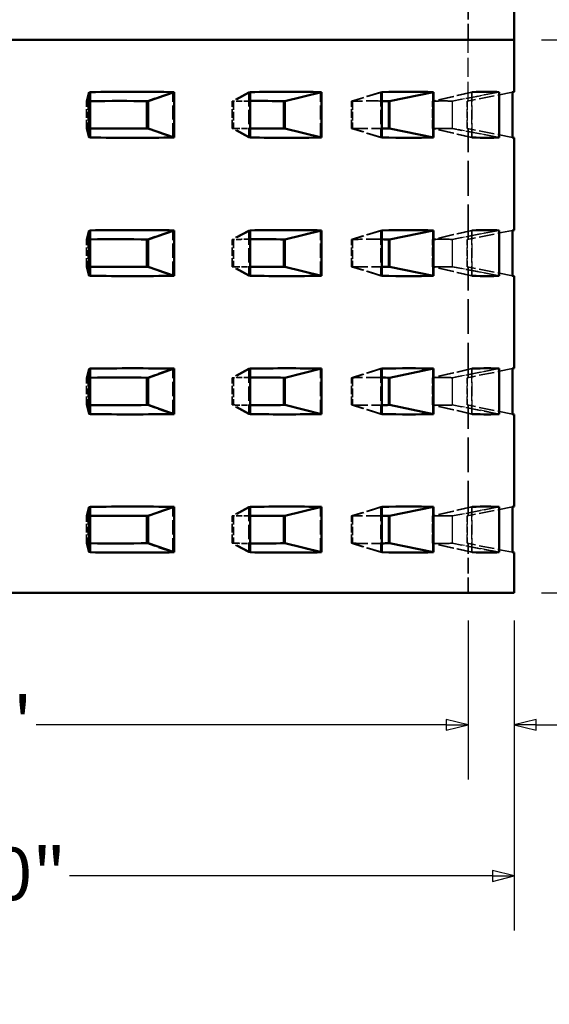
# Model space of a CAD drawing. Units: inches. Extents: x 9 to 2583, y -157 to 408.
# Drawn here: x 160 to 206, y 56 to 141 of the extents above; entities that cross this region are included whole.
import ezdxf

# ---------------------------------------------------------------- set-up
doc = ezdxf.new("R2010")
doc.units = ezdxf.units.IN
doc.header["$LTSCALE"] = 2052
doc.header["$MEASUREMENT"] = 0
doc.linetypes.add('DASHED', pattern=[0.2067, 0.1654, -0.0413])
for name, color, linetype, lineweight in [('Dimensions(ACME )', 7, 'Continuous', 25), ('Hidden Edges(ACME )', 7, 'DASHED', 35), ('Visible Edges(ACME )', 7, 'Continuous', 50)]:
    doc.layers.add(name, color=color, linetype=linetype, lineweight=lineweight)
doc.styles.add('DEFAULT-ACME', font='arial.ttf')
doc.dimstyles.new('DEFAULT-ACME -01', dxfattribs={"dimscale": 38, "dimtxt": 0.12, "dimasz": 0.05, "dimexe": 0.125, "dimexo": 0.0625, "dimgap": 0.031496, "dimtad": 0, "dimtih": 1, "dimtoh": 1, "dimrnd": 1e-08, "dimzin": 1, "dimdsep": 46, "dimlunit": 4, "dimtxsty": 'DEFAULT-ACME', "dimblk": 'Filled-1', "dimcen": 0.09, "dimdle": 0.393701, "dimclrd": 256, "dimclre": 256, "dimclrt": 7, "dimadec": 0, "dimazin": 0, "dimtfac": 1, "dimtofl": 0, "dimtmove": 0, "dimatfit": 3, "dimfxl": 1, "dimfrac": 2, "dimtolj": 1, "dimtzin": 0, "dimlwd": 25, "dimlwe": 25, "dimarcsym": 0})

# ---------------------------------------------------------------- blocks, each defined once
blk = doc.blocks.new('Filled-1')
at = {"color": 0}
for p, q in [((0, 0), (-1, 0.25)), ((-1, 0.25), (-1, -0.25)), ((-1, 0), (0, 0)), ((-1, -0.25), (0, 0))]:
    blk.add_line(p, q, dxfattribs=at)
at = {"color": 0, "flags": 128}
blk.add_lwpolyline([(-1, -0.25), (0, 0), (-1, 0.25), (-1, -0.25)], dxfattribs=at)
at = {"color": 0}
blk.add_solid([(-1, -0.25), (0, 0), (-1, 0.25), (-1, -0.25)], dxfattribs=at)
blk = doc.blocks.new('*D8')
at = {"layer": 'Defpoints', "color": 0, "linetype": 'Continuous', "transparency": 16777216}
for p in [(202.998, 219.69), (202.998, 91.69), (288.198, 91.69)]:
    blk.add_point(p, dxfattribs=at)
at = {"layer": 'Dimensions(ACME )', "color": 156, "linetype": 'Continuous', "lineweight": 25, "true_color": 0x004080, "transparency": 16777216}
for p, q in [((205.373, 219.69), (292.948, 219.69)), ((288.198, 217.79), (288.198, 163.308)), ((288.198, 93.59), (288.198, 156.258)), ((205.373, 91.69), (292.948, 91.69))]:
    blk.add_line(p, q, dxfattribs=at)
at = {"layer": 'Dimensions(ACME )', "color": 156, "linetype": 'Continuous', "lineweight": 25, "true_color": 0x004080, "transparency": 16777216, "xscale": 1.900000028312206, "yscale": 1.900000028312206, "zscale": 1.900000028312206}
for p, rotation in [((288.198, 219.69), 90), ((288.198, 91.69), 270)]:
    blk.add_blockref('Filled-1', p, dxfattribs=dict(at, rotation=rotation))
at = {"layer": 'Dimensions(ACME )', "color": 7, "linetype": 'Continuous', "lineweight": 25, "transparency": 16777216, "insert": (280.581, 162.111), "char_height": 4.56, "attachment_point": 1, "style": 'DEFAULT-ACME'}
blk.add_mtext('\\A1;10\'-8"', dxfattribs=at)
blk = doc.blocks.new('*D11')
at = {"layer": 'Defpoints', "color": 0, "linetype": 'Continuous', "transparency": 16777216}
for p in [(202.998, 139.69), (202.998, 91.69), (236.039, 91.69)]:
    blk.add_point(p, dxfattribs=at)
at = {"layer": 'Dimensions(ACME )', "color": 156, "linetype": 'Continuous', "lineweight": 25, "true_color": 0x004080, "transparency": 16777216}
for p, q in [((205.373, 139.69), (240.789, 139.69)), ((236.039, 137.79), (236.039, 129.637)), ((236.039, 93.59), (236.039, 115.659)), ((205.373, 91.69), (240.789, 91.69))]:
    blk.add_line(p, q, dxfattribs=at)
at = {"layer": 'Dimensions(ACME )', "color": 156, "linetype": 'Continuous', "lineweight": 25, "true_color": 0x004080, "transparency": 16777216, "xscale": 1.900000028312206, "yscale": 1.900000028312206, "zscale": 1.900000028312206}
for p, rotation in [((236.039, 139.69), 90), ((236.039, 91.69), 270)]:
    blk.add_blockref('Filled-1', p, dxfattribs=dict(at, rotation=rotation))
at = {"layer": 'Dimensions(ACME )', "color": 7, "linetype": 'Continuous', "lineweight": 25, "transparency": 16777216, "insert": (236.039, 128.44), "char_height": 4.56, "attachment_point": 2, "style": 'DEFAULT-ACME'}
blk.add_mtext('\\A1;\\fArial|b0|i0;\\H3.8000;4\'-0"\\P\\fArial|b0|i0;\\H3.8000;(SLEEVE #LS842)', dxfattribs=at)
blk = doc.blocks.new('*D12')
at = {"layer": 'Defpoints', "color": 0, "linetype": 'Continuous', "transparency": 16777216}
for p in [(198.998, 211.69), (266.938, 211.69), (202.998, 91.69)]:
    blk.add_point(p, dxfattribs=at)
at = {"layer": 'Dimensions(ACME )', "color": 156, "linetype": 'Continuous', "lineweight": 25, "true_color": 0x004080, "transparency": 16777216}
for p, q in [((201.373, 211.69), (271.688, 211.69)), ((266.938, 209.79), (266.938, 153.103)), ((266.938, 93.59), (266.938, 146.053)), ((205.373, 91.69), (271.688, 91.69))]:
    blk.add_line(p, q, dxfattribs=at)
at = {"layer": 'Dimensions(ACME )', "color": 156, "linetype": 'Continuous', "lineweight": 25, "true_color": 0x004080, "transparency": 16777216, "xscale": 1.900000028312206, "yscale": 1.900000028312206, "zscale": 1.900000028312206}
for p, rotation in [((266.938, 211.69), 90), ((266.938, 91.69), 270)]:
    blk.add_blockref('Filled-1', p, dxfattribs=dict(at, rotation=rotation))
at = {"layer": 'Dimensions(ACME )', "color": 7, "linetype": 'Continuous', "lineweight": 25, "transparency": 16777216, "insert": (259.32, 151.906), "char_height": 4.56, "attachment_point": 1, "style": 'DEFAULT-ACME'}
blk.add_mtext('\\A1;10\'-0"', dxfattribs=at)
blk = doc.blocks.new('*D13')
at = {"layer": 'Defpoints', "color": 0, "linetype": 'Continuous', "transparency": 16777216}
for p in [(110.998, 91.69), (198.998, 91.69), (198.998, 80.246)]:
    blk.add_point(p, dxfattribs=at)
at = {"layer": 'Dimensions(ACME )', "color": 156, "linetype": 'Continuous', "lineweight": 25, "true_color": 0x004080, "transparency": 16777216}
for p, q in [((110.998, 89.315), (110.998, 75.496)), ((198.998, 89.315), (198.998, 75.496)), ((112.898, 80.246), (140.258, 80.246)), ((197.098, 80.246), (161.504, 80.246))]:
    blk.add_line(p, q, dxfattribs=at)
at = {"layer": 'Dimensions(ACME )', "color": 156, "linetype": 'Continuous', "lineweight": 25, "true_color": 0x004080, "transparency": 16777216, "xscale": 1.900000028312206, "yscale": 1.900000028312206, "zscale": 1.900000028312206, "rotation": 180}
blk.add_blockref('Filled-1', (110.998, 80.246), dxfattribs=at)
at = {"layer": 'Dimensions(ACME )', "color": 156, "linetype": 'Continuous', "lineweight": 25, "true_color": 0x004080, "transparency": 16777216, "xscale": 1.900000028312206, "yscale": 1.900000028312206, "zscale": 1.900000028312206}
blk.add_blockref('Filled-1', (198.998, 80.246), dxfattribs=at)
at = {"layer": 'Dimensions(ACME )', "color": 7, "linetype": 'Continuous', "lineweight": 25, "transparency": 16777216, "insert": (141.455, 82.702), "char_height": 4.56, "attachment_point": 1, "style": 'DEFAULT-ACME'}
blk.add_mtext('\\A1;\\fArial|b0|i0;\\H4.5600;Ø 7\'-4"', dxfattribs=at)
blk = doc.blocks.new('*D14')
at = {"layer": 'Defpoints', "color": 0, "linetype": 'Continuous', "transparency": 16777216}
for p in [(198.998, 91.69), (202.998, 91.69), (202.998, 80.246)]:
    blk.add_point(p, dxfattribs=at)
at = {"layer": 'Dimensions(ACME )', "color": 156, "linetype": 'Continuous', "lineweight": 25, "true_color": 0x004080, "transparency": 16777216}
for p, q in [((198.998, 89.315), (198.998, 75.496)), ((202.998, 89.315), (202.998, 75.496)), ((197.098, 80.246), (195.198, 80.246)), ((204.898, 80.246), (208.17, 80.246))]:
    blk.add_line(p, q, dxfattribs=at)
at = {"layer": 'Dimensions(ACME )', "color": 156, "linetype": 'Continuous', "lineweight": 25, "true_color": 0x004080, "transparency": 16777216, "xscale": 1.900000028312206, "yscale": 1.900000028312206, "zscale": 1.900000028312206}
blk.add_blockref('Filled-1', (198.998, 80.246), dxfattribs=at)
at = {"layer": 'Dimensions(ACME )', "color": 156, "linetype": 'Continuous', "lineweight": 25, "true_color": 0x004080, "transparency": 16777216, "xscale": 1.900000028312206, "yscale": 1.900000028312206, "zscale": 1.900000028312206, "rotation": 180}
blk.add_blockref('Filled-1', (202.998, 80.246), dxfattribs=at)
at = {"layer": 'Dimensions(ACME )', "color": 7, "linetype": 'Continuous', "lineweight": 25, "transparency": 16777216, "insert": (209.367, 82.574), "char_height": 4.56, "attachment_point": 1, "style": 'DEFAULT-ACME'}
blk.add_mtext('\\A1;0\'-4"', dxfattribs=at)
blk = doc.blocks.new('*D15')
at = {"layer": 'Defpoints', "color": 0, "linetype": 'Continuous', "transparency": 16777216}
for p in [(106.998, 91.69), (202.998, 91.69), (202.998, 67.138)]:
    blk.add_point(p, dxfattribs=at)
at = {"layer": 'Dimensions(ACME )', "color": 156, "linetype": 'Continuous', "lineweight": 25, "true_color": 0x004080, "transparency": 16777216}
for p, q in [((106.998, 89.315), (106.998, 62.388)), ((202.998, 89.315), (202.998, 62.388)), ((108.898, 67.138), (143.171, 67.138)), ((201.098, 67.138), (164.417, 67.138))]:
    blk.add_line(p, q, dxfattribs=at)
at = {"layer": 'Dimensions(ACME )', "color": 156, "linetype": 'Continuous', "lineweight": 25, "true_color": 0x004080, "transparency": 16777216, "xscale": 1.900000028312206, "yscale": 1.900000028312206, "zscale": 1.900000028312206, "rotation": 180}
blk.add_blockref('Filled-1', (106.998, 67.138), dxfattribs=at)
at = {"layer": 'Dimensions(ACME )', "color": 156, "linetype": 'Continuous', "lineweight": 25, "true_color": 0x004080, "transparency": 16777216, "xscale": 1.900000028312206, "yscale": 1.900000028312206, "zscale": 1.900000028312206}
blk.add_blockref('Filled-1', (202.998, 67.138), dxfattribs=at)
at = {"layer": 'Dimensions(ACME )', "color": 7, "linetype": 'Continuous', "lineweight": 25, "transparency": 16777216, "insert": (144.367, 69.594), "char_height": 4.56, "attachment_point": 1, "style": 'DEFAULT-ACME'}
blk.add_mtext('\\A1;\\fArial|b0|i0;\\H4.5600;Ø 8\'-0"', dxfattribs=at)

msp = doc.modelspace()

# ---------------------------------------------------------------- linework, layer by layer
at = {"layer": 'Hidden Edges(ACME )', "ltscale": 0.004147}
msp.add_line((198.998, 139.69), (198.998, 144.159), dxfattribs=at)
at = {"layer": 'Hidden Edges(ACME )', "linetype": 'DASHED', "lineweight": 25, "ltscale": 0.004918}
msp.add_line((198.998, 134.39), (198.998, 139.69), dxfattribs=at)
at = {"layer": 'Hidden Edges(ACME )', "ltscale": 0.003853}
for p, q in [((166.078, 135.158), (165.892, 134.372)), ((179.968, 135.158), (178.532, 134.372)), ((191.414, 135.158), (188.869, 134.372)), ((199.295, 135.158), (195.89, 134.372)), ((166.078, 131.221), (165.892, 132.008)), ((179.968, 131.221), (178.532, 132.008)), ((191.414, 131.221), (188.869, 132.008)), ((199.295, 131.221), (195.89, 132.008)), ((166.078, 123.158), (165.892, 122.372)), ((179.968, 123.158), (178.532, 122.372)), ((191.414, 123.158), (188.869, 122.372)), ((199.295, 123.158), (195.89, 122.372)), ((166.078, 119.221), (165.892, 120.008)), ((179.968, 119.221), (178.532, 120.008)), ((191.414, 119.221), (188.869, 120.008)), ((199.295, 119.221), (195.89, 120.008)), ((166.078, 111.158), (165.892, 110.372)), ((179.968, 111.158), (178.532, 110.372)), ((191.414, 111.158), (188.869, 110.372)), ((199.295, 111.158), (195.89, 110.372)), ((166.078, 107.221), (165.892, 108.008)), ((179.968, 107.221), (178.532, 108.008)), ((191.414, 107.221), (188.869, 108.008)), ((199.295, 107.221), (195.89, 108.008)), ((166.078, 99.158), (165.892, 98.372)), ((179.968, 99.158), (178.532, 98.372)), ((191.414, 99.158), (188.869, 98.372)), ((199.295, 99.158), (195.89, 98.372)), ((166.078, 95.221), (165.892, 96.008)), ((179.968, 95.221), (178.532, 96.008)), ((191.414, 95.221), (188.869, 96.008)), ((199.295, 95.221), (195.89, 96.008))]:
    msp.add_line(p, q, dxfattribs=at)
at = {"layer": 'Hidden Edges(ACME )', "ltscale": 0.003855}
for p, q in [((166.199, 135.16), (166.012, 134.373)), ((173.372, 135.16), (171.127, 134.373)), ((180.074, 135.16), (178.637, 134.373)), ((186.176, 135.16), (182.988, 134.373)), ((191.494, 135.16), (188.948, 134.373)), ((195.928, 135.16), (192.109, 134.373)), ((199.343, 135.16), (195.935, 134.373)), ((201.673, 135.16), (197.598, 134.373)), ((202.85, 135.16), (198.916, 134.373)), ((166.199, 131.219), (166.012, 132.006)), ((173.372, 131.219), (171.127, 132.006)), ((180.074, 131.219), (178.637, 132.006)), ((186.176, 131.219), (182.988, 132.006)), ((191.494, 131.219), (188.948, 132.006)), ((195.928, 131.219), (192.109, 132.006)), ((199.343, 131.219), (195.935, 132.006)), ((201.673, 131.219), (197.598, 132.006)), ((202.85, 131.219), (198.916, 132.006)), ((166.199, 123.16), (166.012, 122.373)), ((173.372, 123.16), (171.127, 122.373)), ((180.074, 123.16), (178.637, 122.373)), ((186.176, 123.16), (182.988, 122.373)), ((191.494, 123.16), (188.948, 122.373)), ((195.928, 123.16), (192.109, 122.373)), ((199.343, 123.16), (195.935, 122.373)), ((201.673, 123.16), (197.598, 122.373)), ((202.85, 123.16), (198.916, 122.373)), ((166.199, 119.219), (166.012, 120.006)), ((173.372, 119.219), (171.127, 120.006)), ((180.074, 119.219), (178.637, 120.006)), ((186.176, 119.219), (182.988, 120.006)), ((191.494, 119.219), (188.948, 120.006)), ((195.928, 119.219), (192.109, 120.006)), ((199.343, 119.219), (195.935, 120.006)), ((201.673, 119.219), (197.598, 120.006)), ((202.85, 119.219), (198.916, 120.006)), ((166.199, 111.16), (166.012, 110.373)), ((173.372, 111.16), (171.127, 110.373)), ((180.074, 111.16), (178.637, 110.373)), ((186.176, 111.16), (182.988, 110.373)), ((191.494, 111.16), (188.948, 110.373)), ((195.928, 111.16), (192.109, 110.373)), ((199.343, 111.16), (195.935, 110.373)), ((201.673, 111.16), (197.598, 110.373)), ((202.85, 111.16), (198.916, 110.373)), ((166.199, 107.219), (166.012, 108.006)), ((173.372, 107.219), (171.127, 108.006)), ((180.074, 107.219), (178.637, 108.006)), ((186.176, 107.219), (182.988, 108.006)), ((191.494, 107.219), (188.948, 108.006)), ((195.928, 107.219), (192.109, 108.006)), ((199.343, 107.219), (195.935, 108.006)), ((201.673, 107.219), (197.598, 108.006)), ((202.85, 107.219), (198.916, 108.006)), ((166.199, 99.16), (166.012, 98.373)), ((173.372, 99.16), (171.127, 98.373)), ((180.074, 99.16), (178.637, 98.373)), ((186.176, 99.16), (182.988, 98.373)), ((191.494, 99.16), (188.948, 98.373)), ((195.928, 99.16), (192.109, 98.373)), ((199.343, 99.16), (195.935, 98.373)), ((201.673, 99.16), (197.598, 98.373)), ((202.85, 99.16), (198.916, 98.373)), ((166.199, 95.219), (166.012, 96.006)), ((173.372, 95.219), (171.127, 96.006)), ((180.074, 95.219), (178.637, 96.006)), ((186.176, 95.219), (182.988, 96.006)), ((191.494, 95.219), (188.948, 96.006)), ((195.928, 95.219), (192.109, 96.006)), ((199.343, 95.219), (195.935, 96.006)), ((201.673, 95.219), (197.598, 96.006)), ((202.85, 95.219), (198.916, 96.006))]:
    msp.add_line(p, q, dxfattribs=at)
at = {"layer": 'Hidden Edges(ACME )', "ltscale": 0.003652}
for p, q in [((166.078, 135.158), (166.078, 131.221)), ((179.968, 135.158), (179.968, 131.221)), ((191.414, 135.158), (191.414, 131.221)), ((202.84, 135.158), (202.84, 131.221)), ((166.078, 123.158), (166.078, 119.221)), ((179.968, 123.158), (179.968, 119.221)), ((191.414, 123.158), (191.414, 119.221)), ((202.84, 123.158), (202.84, 119.221)), ((166.078, 111.158), (166.078, 107.221)), ((179.968, 111.158), (179.968, 107.221)), ((191.414, 111.158), (191.414, 107.221)), ((202.84, 111.158), (202.84, 107.221)), ((166.078, 99.158), (166.078, 95.221)), ((179.968, 99.158), (179.968, 95.221)), ((191.414, 99.158), (191.414, 95.221)), ((202.84, 99.158), (202.84, 95.221))]:
    msp.add_line(p, q, dxfattribs=at)
at = {"layer": 'Hidden Edges(ACME )', "ltscale": 0.003656}
for p, q in [((173.372, 131.219), (173.372, 135.16)), ((186.176, 131.219), (186.176, 135.16)), ((195.928, 131.219), (195.928, 135.16)), ((201.673, 131.219), (201.673, 135.16)), ((173.372, 119.219), (173.372, 123.16)), ((186.176, 119.219), (186.176, 123.16)), ((195.928, 119.219), (195.928, 123.16)), ((201.673, 119.219), (201.673, 123.16)), ((173.372, 107.219), (173.372, 111.16)), ((186.176, 107.219), (186.176, 111.16)), ((195.928, 107.219), (195.928, 111.16)), ((201.673, 107.219), (201.673, 111.16)), ((173.372, 95.219), (173.372, 99.16)), ((186.176, 95.219), (186.176, 99.16)), ((195.928, 95.219), (195.928, 99.16)), ((201.673, 95.219), (201.673, 99.16))]:
    msp.add_line(p, q, dxfattribs=at)
at = {"layer": 'Hidden Edges(ACME )', "linetype": 'DASHED', "lineweight": 25, "ltscale": 0.003652}
for p, q in [((199.295, 135.158), (199.295, 131.221)), ((199.295, 123.158), (199.295, 119.221)), ((199.295, 111.158), (199.295, 107.221)), ((199.295, 99.158), (199.295, 95.221))]:
    msp.add_line(p, q, dxfattribs=at)
at = {"layer": 'Hidden Edges(ACME )', "ltscale": 0.002192}
for p, q in [((165.892, 132.008), (165.892, 134.372)), ((178.532, 132.008), (178.532, 134.372)), ((188.869, 132.008), (188.869, 134.372)), ((195.89, 132.008), (195.89, 134.372)), ((165.892, 120.008), (165.892, 122.372)), ((178.532, 120.008), (178.532, 122.372)), ((188.869, 120.008), (188.869, 122.372)), ((195.89, 120.008), (195.89, 122.372)), ((165.892, 108.008), (165.892, 110.372)), ((178.532, 108.008), (178.532, 110.372)), ((188.869, 108.008), (188.869, 110.372)), ((195.89, 108.008), (195.89, 110.372)), ((165.892, 96.008), (165.892, 98.372)), ((178.532, 96.008), (178.532, 98.372)), ((188.869, 96.008), (188.869, 98.372)), ((195.89, 96.008), (195.89, 98.372))]:
    msp.add_line(p, q, dxfattribs=at)
at = {"layer": 'Hidden Edges(ACME )', "ltscale": 0.002195}
for p, q in [((166.012, 134.373), (166.012, 132.006)), ((178.637, 134.373), (178.637, 132.006)), ((188.948, 134.373), (188.948, 132.006)), ((195.935, 134.373), (195.935, 132.006)), ((166.012, 122.373), (166.012, 120.006)), ((178.637, 122.373), (178.637, 120.006)), ((188.948, 122.373), (188.948, 120.006)), ((195.935, 122.373), (195.935, 120.006)), ((166.012, 110.373), (166.012, 108.006)), ((178.637, 110.373), (178.637, 108.006)), ((188.948, 110.373), (188.948, 108.006)), ((195.935, 110.373), (195.935, 108.006)), ((166.012, 98.373), (166.012, 96.006)), ((178.637, 98.373), (178.637, 96.006)), ((188.948, 98.373), (188.948, 96.006)), ((195.935, 98.373), (195.935, 96.006))]:
    msp.add_line(p, q, dxfattribs=at)
at = {"layer": 'Hidden Edges(ACME )', "linetype": 'DASHED', "lineweight": 25, "ltscale": 0.002195}
for p, q in [((197.598, 134.373), (197.598, 132.006)), ((198.916, 134.373), (198.916, 132.006)), ((197.598, 122.373), (197.598, 120.006)), ((198.916, 122.373), (198.916, 120.006)), ((197.598, 110.373), (197.598, 108.006)), ((198.916, 110.373), (198.916, 108.006)), ((197.598, 98.373), (197.598, 96.006)), ((198.916, 98.373), (198.916, 96.006))]:
    msp.add_line(p, q, dxfattribs=at)
at = {"layer": 'Hidden Edges(ACME )', "linetype": 'DASHED', "lineweight": 25, "ltscale": 0.00162}
for p, q in [((199.343, 134.702), (197.629, 134.372)), ((199.343, 131.677), (197.629, 132.008)), ((199.343, 122.702), (197.629, 122.372)), ((199.343, 119.677), (197.629, 120.008)), ((199.343, 110.702), (197.629, 110.372)), ((199.343, 107.677), (197.629, 108.008)), ((199.343, 98.702), (197.629, 98.372)), ((199.343, 95.677), (197.629, 96.008))]:
    msp.add_line(p, q, dxfattribs=at)
at = {"layer": 'Hidden Edges(ACME )', "linetype": 'DASHED', "lineweight": 25, "ltscale": 0.002192}
for p, q in [((197.629, 132.008), (197.629, 134.372)), ((198.908, 132.008), (198.908, 134.372)), ((197.629, 120.008), (197.629, 122.372)), ((198.908, 120.008), (198.908, 122.372)), ((197.629, 108.008), (197.629, 110.372)), ((198.908, 108.008), (198.908, 110.372)), ((197.629, 96.008), (197.629, 98.372)), ((198.908, 96.008), (198.908, 98.372))]:
    msp.add_line(p, q, dxfattribs=at)
at = {"layer": 'Hidden Edges(ACME )', "linetype": 'DASHED', "lineweight": 25, "ltscale": 0.000113427}
for p, q in [((198.908, 134.372), (198.916, 134.373)), ((198.916, 132.006), (198.908, 132.008)), ((198.908, 122.372), (198.916, 122.373)), ((198.916, 120.006), (198.908, 120.008)), ((198.908, 110.372), (198.916, 110.373)), ((198.916, 108.006), (198.908, 108.008)), ((198.908, 98.372), (198.916, 98.373)), ((198.916, 96.006), (198.908, 96.008))]:
    msp.add_line(p, q, dxfattribs=at)
at = {"layer": 'Hidden Edges(ACME )', "ltscale": 0.008909}
for p, q in [((198.998, 122.39), (198.998, 131.99)), ((198.998, 110.39), (198.998, 119.99)), ((198.998, 98.39), (198.998, 107.99))]:
    msp.add_line(p, q, dxfattribs=at)
at = {"layer": 'Hidden Edges(ACME )', "ltscale": 0.003989}
msp.add_line((198.998, 91.69), (198.998, 95.99), dxfattribs=at)
at = {"layer": 'Hidden Edges(ACME )', "ltscale": 0.000113034}
for centre, major_axis, ratio, start_param, end_param in [((154.998, 125.59), (47.996, 3.077), 0.189461, 1.323137, 1.325716), ((154.998, 125.59), (47.991, 5.791), 0.15954, 1.001875, 1.004453), ((154.998, 125.59), (47.992, 7.871), 0.114518, 0.688185, 0.690764), ((154.998, 140.79), (-47.996, 3.077), 0.189461, 1.815877, 1.818455), ((154.998, 140.79), (-47.991, 5.791), 0.15954, 2.137139, 2.139718), ((154.998, 140.79), (-47.992, 7.871), 0.114518, 2.450829, 2.453407), ((154.998, 113.59), (47.996, 3.077), 0.189461, 1.323137, 1.325716), ((154.998, 113.59), (47.991, 5.791), 0.15954, 1.001875, 1.004453), ((154.998, 113.59), (47.992, 7.871), 0.114518, 0.688185, 0.690764), ((154.998, 128.79), (-47.996, 3.077), 0.189461, 1.815877, 1.818455), ((154.998, 128.79), (-47.991, 5.791), 0.15954, 2.137139, 2.139718), ((154.998, 128.79), (-47.992, 7.871), 0.114518, 2.450829, 2.453407), ((154.998, 101.59), (47.996, 3.077), 0.189461, 1.323137, 1.325716), ((154.998, 101.59), (47.991, 5.791), 0.15954, 1.001875, 1.004453), ((154.998, 101.59), (47.992, 7.871), 0.114518, 0.688185, 0.690764), ((154.998, 116.79), (-47.996, 3.077), 0.189461, 1.815877, 1.818455), ((154.998, 116.79), (-47.991, 5.791), 0.15954, 2.137139, 2.139718), ((154.998, 116.79), (-47.992, 7.871), 0.114518, 2.450829, 2.453407), ((154.998, 89.59), (47.996, 3.077), 0.189461, 1.323137, 1.325716), ((154.998, 89.59), (47.991, 5.791), 0.15954, 1.001875, 1.004453), ((154.998, 89.59), (47.992, 7.871), 0.114518, 0.688185, 0.690764), ((154.998, 104.79), (-47.996, 3.077), 0.189461, 1.815877, 1.818455), ((154.998, 104.79), (-47.991, 5.791), 0.15954, 2.137139, 2.139718), ((154.998, 104.79), (-47.992, 7.871), 0.114518, 2.450829, 2.453407)]:
    msp.add_ellipse(centre, major_axis=major_axis, ratio=ratio, start_param=start_param, end_param=end_param, dxfattribs=at)
at = {"layer": 'Hidden Edges(ACME )', "linetype": 'DASHED', "lineweight": 25, "ltscale": 0.000113034}
for centre, major_axis, start_param, end_param in [((154.998, 125.59), (-47.997, -9.163), 3.523014, 3.525592), ((154.998, 140.79), (-47.997, 9.163), 2.757594, 2.760172), ((154.998, 113.59), (-47.997, -9.163), 3.523014, 3.525592), ((154.998, 128.79), (-47.997, 9.163), 2.757594, 2.760172), ((154.998, 101.59), (-47.997, -9.163), 3.523014, 3.525592), ((154.998, 116.79), (-47.997, 9.163), 2.757594, 2.760172), ((154.998, 89.59), (-47.997, -9.163), 3.523014, 3.525592), ((154.998, 104.79), (-47.997, 9.163), 2.757594, 2.760172)]:
    msp.add_ellipse(centre, major_axis=major_axis, ratio=0.059638, start_param=start_param, end_param=end_param, dxfattribs=at)
at = {"layer": 'Hidden Edges(ACME )', "ltscale": 0.000113427}
for centre, major_axis, ratio, start_param, end_param in [((154.998, 125.59), (-43.997, -2.821), 0.189461, 4.447243, 4.450065), ((154.998, 125.59), (-43.992, -5.309), 0.15954, 4.12598, 4.128803), ((154.998, 125.59), (-43.992, -7.215), 0.114518, 3.812291, 3.815113), ((154.998, 125.59), (-43.997, -8.4), 0.059638, 3.505526, 3.508349), ((154.998, 140.79), (43.997, -2.821), 0.189461, 4.974713, 4.977535), ((154.998, 140.79), (43.992, -5.309), 0.15954, 5.295975, 5.298798), ((154.998, 140.79), (43.992, -7.215), 0.114518, 5.609665, 5.612487), ((154.998, 140.79), (-43.997, 8.4), 0.059638, 2.774837, 2.777659), ((154.998, 113.59), (-43.997, -2.821), 0.189461, 4.447243, 4.450065), ((154.998, 113.59), (-43.992, -5.309), 0.15954, 4.12598, 4.128803), ((154.998, 113.59), (-43.992, -7.215), 0.114518, 3.812291, 3.815113), ((154.998, 113.59), (-43.997, -8.4), 0.059638, 3.505526, 3.508349), ((154.998, 128.79), (43.997, -2.821), 0.189461, 4.974713, 4.977535), ((154.998, 128.79), (43.992, -5.309), 0.15954, 5.295975, 5.298798), ((154.998, 128.79), (43.992, -7.215), 0.114518, 5.609665, 5.612487), ((154.998, 128.79), (-43.997, 8.4), 0.059638, 2.774837, 2.777659), ((154.998, 101.59), (-43.997, -2.821), 0.189461, 4.447243, 4.450065), ((154.998, 101.59), (-43.992, -5.309), 0.15954, 4.12598, 4.128803), ((154.998, 101.59), (-43.992, -7.215), 0.114518, 3.812291, 3.815113), ((154.998, 101.59), (-43.997, -8.4), 0.059638, 3.505526, 3.508349), ((154.998, 116.79), (43.997, -2.821), 0.189461, 4.974713, 4.977535), ((154.998, 116.79), (43.992, -5.309), 0.15954, 5.295975, 5.298798), ((154.998, 116.79), (43.992, -7.215), 0.114518, 5.609665, 5.612487), ((154.998, 116.79), (-43.997, 8.4), 0.059638, 2.774837, 2.777659), ((154.998, 89.59), (-43.997, -2.821), 0.189461, 4.447243, 4.450065), ((154.998, 89.59), (-43.992, -5.309), 0.15954, 4.12598, 4.128803), ((154.998, 89.59), (-43.992, -7.215), 0.114518, 3.812291, 3.815113), ((154.998, 89.59), (-43.997, -8.4), 0.059638, 3.505526, 3.508349), ((154.998, 104.79), (43.997, -2.821), 0.189461, 4.974713, 4.977535), ((154.998, 104.79), (43.992, -5.309), 0.15954, 5.295975, 5.298798), ((154.998, 104.79), (43.992, -7.215), 0.114518, 5.609665, 5.612487), ((154.998, 104.79), (-43.997, 8.4), 0.059638, 2.774837, 2.777659)]:
    msp.add_ellipse(centre, major_axis=major_axis, ratio=ratio, start_param=start_param, end_param=end_param, dxfattribs=at)
at = {"layer": 'Hidden Edges(ACME )', "ltscale": 0.000177323}
for centre, major_axis, start_param, end_param in [((154.998, 125.59), (43.997, 2.821), 1.301263, 1.30565), ((154.998, 140.79), (-43.997, 2.821), 1.835943, 1.840329), ((154.998, 113.59), (43.997, 2.821), 1.301263, 1.30565), ((154.998, 128.79), (-43.997, 2.821), 1.835943, 1.840329), ((154.998, 101.59), (43.997, 2.821), 1.301263, 1.30565), ((154.998, 116.79), (-43.997, 2.821), 1.835943, 1.840329), ((154.998, 89.59), (43.997, 2.821), 1.301263, 1.30565), ((154.998, 104.79), (-43.997, 2.821), 1.835943, 1.840329)]:
    msp.add_ellipse(centre, major_axis=major_axis, ratio=0.189461, start_param=start_param, end_param=end_param, dxfattribs=at)
at = {"layer": 'Hidden Edges(ACME )', "ltscale": 0.0016}
for centre, major_axis, start_param, end_param in [((154.998, 125.59), (43.992, 5.309), 0.945164, 0.984388), ((154.998, 140.79), (-43.992, 5.309), 2.157205, 2.196429), ((154.998, 113.59), (43.992, 5.309), 0.945164, 0.984388), ((154.998, 128.79), (-43.992, 5.309), 2.157205, 2.196429), ((154.998, 101.59), (43.992, 5.309), 0.945164, 0.984388), ((154.998, 116.79), (-43.992, 5.309), 2.157205, 2.196429), ((154.998, 89.59), (43.992, 5.309), 0.945164, 0.984388), ((154.998, 104.79), (-43.992, 5.309), 2.157205, 2.196429)]:
    msp.add_ellipse(centre, major_axis=major_axis, ratio=0.15954, start_param=start_param, end_param=end_param, dxfattribs=at)
at = {"layer": 'Hidden Edges(ACME )', "ltscale": 0.003952}
for centre, major_axis, start_param, end_param in [((154.998, 125.59), (43.992, 7.215), 0.57388, 0.670698), ((154.998, 140.79), (-43.992, 7.215), 2.470895, 2.567713), ((154.998, 113.59), (43.992, 7.215), 0.57388, 0.670698), ((154.998, 128.79), (-43.992, 7.215), 2.470895, 2.567713), ((154.998, 101.59), (43.992, 7.215), 0.57388, 0.670698), ((154.998, 116.79), (-43.992, 7.215), 2.470895, 2.567713), ((154.998, 89.59), (43.992, 7.215), 0.57388, 0.670698), ((154.998, 104.79), (-43.992, 7.215), 2.470895, 2.567713)]:
    msp.add_ellipse(centre, major_axis=major_axis, ratio=0.114518, start_param=start_param, end_param=end_param, dxfattribs=at)
at = {"layer": 'Hidden Edges(ACME )', "ltscale": 0.005109}
for centre, major_axis, start_param, end_param in [((154.998, 125.59), (-43.997, -8.4), 3.380385, 3.505526), ((154.998, 140.79), (-43.997, 8.4), 2.777659, 2.9028), ((154.998, 113.59), (-43.997, -8.4), 3.380385, 3.505526), ((154.998, 128.79), (-43.997, 8.4), 2.777659, 2.9028), ((154.998, 101.59), (-43.997, -8.4), 3.380385, 3.505526), ((154.998, 116.79), (-43.997, 8.4), 2.777659, 2.9028), ((154.998, 89.59), (-43.997, -8.4), 3.380385, 3.505526), ((154.998, 104.79), (-43.997, 8.4), 2.777659, 2.9028)]:
    msp.add_ellipse(centre, major_axis=major_axis, ratio=0.059638, start_param=start_param, end_param=end_param, dxfattribs=at)
at = {"layer": 'Visible Edges(ACME )'}
for p, q in [((202.998, 139.69), (202.998, 143.19)), ((106.998, 139.69), (202.998, 139.69)), ((106.998, 139.69), (202.998, 139.69)), ((202.998, 135.19), (202.998, 139.69)), ((166.199, 131.219), (166.199, 135.16)), ((173.486, 135.158), (171.243, 134.372)), ((173.486, 135.158), (173.486, 131.221)), ((180.074, 131.219), (180.074, 135.16)), ((186.27, 135.158), (183.084, 134.372)), ((186.27, 135.158), (186.27, 131.221)), ((191.494, 131.219), (191.494, 135.16)), ((195.992, 135.158), (192.176, 134.372)), ((195.992, 135.158), (195.992, 131.221)), ((201.702, 135.158), (201.702, 131.221)), ((202.998, 135.19), (202.85, 135.16)), ((202.85, 131.219), (202.85, 135.16)), ((171.127, 134.373), (171.127, 132.006)), ((171.243, 132.008), (171.243, 134.372)), ((182.988, 134.373), (182.988, 132.006)), ((183.084, 132.008), (183.084, 134.372)), ((192.109, 134.373), (192.109, 132.006)), ((192.176, 132.008), (192.176, 134.372)), ((173.486, 131.221), (171.243, 132.008)), ((186.27, 131.221), (183.084, 132.008)), ((195.992, 131.221), (192.176, 132.008)), ((202.85, 131.219), (202.998, 131.19)), ((202.998, 123.19), (202.998, 131.19)), ((166.199, 119.219), (166.199, 123.16)), ((173.486, 123.158), (171.243, 122.372)), ((173.486, 123.158), (173.486, 119.221)), ((180.074, 119.219), (180.074, 123.16)), ((186.27, 123.158), (183.084, 122.372)), ((186.27, 123.158), (186.27, 119.221)), ((191.494, 119.219), (191.494, 123.16)), ((195.992, 123.158), (192.176, 122.372)), ((195.992, 123.158), (195.992, 119.221)), ((201.702, 123.158), (201.702, 119.221)), ((202.998, 123.19), (202.85, 123.16)), ((202.85, 119.219), (202.85, 123.16)), ((171.127, 122.373), (171.127, 120.006)), ((171.243, 120.008), (171.243, 122.372)), ((182.988, 122.373), (182.988, 120.006)), ((183.084, 120.008), (183.084, 122.372)), ((192.109, 122.373), (192.109, 120.006)), ((192.176, 120.008), (192.176, 122.372)), ((173.486, 119.221), (171.243, 120.008)), ((186.27, 119.221), (183.084, 120.008)), ((195.992, 119.221), (192.176, 120.008)), ((202.85, 119.219), (202.998, 119.19)), ((202.998, 111.19), (202.998, 119.19)), ((166.199, 107.219), (166.199, 111.16)), ((173.486, 111.158), (171.243, 110.372)), ((173.486, 111.158), (173.486, 107.221)), ((180.074, 107.219), (180.074, 111.16)), ((186.27, 111.158), (183.084, 110.372)), ((186.27, 111.158), (186.27, 107.221)), ((191.494, 107.219), (191.494, 111.16)), ((195.992, 111.158), (192.176, 110.372)), ((195.992, 111.158), (195.992, 107.221)), ((201.702, 111.158), (201.702, 107.221)), ((202.998, 111.19), (202.85, 111.16)), ((202.85, 107.219), (202.85, 111.16)), ((171.127, 110.373), (171.127, 108.006)), ((171.243, 108.008), (171.243, 110.372)), ((182.988, 110.373), (182.988, 108.006)), ((183.084, 108.008), (183.084, 110.372)), ((192.109, 110.373), (192.109, 108.006)), ((192.176, 108.008), (192.176, 110.372)), ((173.486, 107.221), (171.243, 108.008)), ((186.27, 107.221), (183.084, 108.008)), ((195.992, 107.221), (192.176, 108.008)), ((202.85, 107.219), (202.998, 107.19)), ((202.998, 99.19), (202.998, 107.19)), ((166.199, 95.219), (166.199, 99.16)), ((173.486, 99.158), (171.243, 98.372)), ((173.486, 99.158), (173.486, 95.221)), ((180.074, 95.219), (180.074, 99.16)), ((186.27, 99.158), (183.084, 98.372)), ((186.27, 99.158), (186.27, 95.221)), ((191.494, 95.219), (191.494, 99.16)), ((195.992, 99.158), (192.176, 98.372)), ((195.992, 99.158), (195.992, 95.221)), ((201.702, 99.158), (201.702, 95.221)), ((202.998, 99.19), (202.85, 99.16)), ((202.85, 95.219), (202.85, 99.16)), ((171.127, 98.373), (171.127, 96.006)), ((171.243, 96.008), (171.243, 98.372)), ((182.988, 98.373), (182.988, 96.006)), ((183.084, 96.008), (183.084, 98.372)), ((192.109, 98.373), (192.109, 96.006)), ((192.176, 96.008), (192.176, 98.372)), ((173.486, 95.221), (171.243, 96.008)), ((186.27, 95.221), (183.084, 96.008)), ((195.992, 95.221), (192.176, 96.008)), ((202.85, 95.219), (202.998, 95.19)), ((202.998, 91.69), (202.998, 95.19)), ((202.998, 91.69), (106.998, 91.69))]:
    msp.add_line(p, q, dxfattribs=at)
at = {"layer": 'Visible Edges(ACME )', "linetype": 'DASHED', "lineweight": 25, "ltscale": 0.003656}
for p, q in [((199.343, 131.219), (199.343, 135.16)), ((199.343, 119.219), (199.343, 123.16)), ((199.343, 107.219), (199.343, 111.16)), ((199.343, 95.219), (199.343, 99.16))]:
    msp.add_line(p, q, dxfattribs=at)
at = {"layer": 'Visible Edges(ACME )', "linetype": 'DASHED', "lineweight": 25, "ltscale": 0.002231}
for p, q in [((201.702, 135.158), (199.343, 134.702)), ((201.702, 131.221), (199.343, 131.677)), ((201.702, 123.158), (199.343, 122.702)), ((201.702, 119.221), (199.343, 119.677)), ((201.702, 111.158), (199.343, 110.702)), ((201.702, 107.221), (199.343, 107.677)), ((201.702, 99.158), (199.343, 98.702)), ((201.702, 95.221), (199.343, 95.677))]:
    msp.add_line(p, q, dxfattribs=at)
at = {"layer": 'Visible Edges(ACME )'}
for centre, major_axis, ratio, start_param, end_param in [((154.998, 125.59), (-47.996, -3.077), 0.189461, 4.304858, 4.46473), ((154.998, 125.59), (-47.991, -5.791), 0.15954, 3.983596, 4.143468), ((154.998, 125.59), (-47.992, -7.871), 0.114518, 3.669906, 3.829778), ((154.998, 125.59), (-47.997, -9.163), 0.059638, 3.363142, 3.523014), ((154.998, 125.59), (43.997, 2.821), 0.189461, 1.180509, 1.301263), ((154.998, 125.59), (43.992, 5.309), 0.15954, 0.859246, 0.945164), ((154.998, 125.59), (43.992, 7.215), 0.114518, 0.545557, 0.57388), ((154.998, 140.79), (-43.997, 2.821), 0.189461, 1.840329, 1.961084), ((154.998, 140.79), (-43.992, 5.309), 0.15954, 2.196429, 2.282346), ((154.998, 140.79), (-43.992, 7.215), 0.114518, 2.567713, 2.596036), ((154.998, 140.79), (47.996, -3.077), 0.189461, 4.960048, 5.11992), ((154.998, 140.79), (47.991, -5.791), 0.15954, 5.28131, 5.441182), ((154.998, 140.79), (47.992, -7.871), 0.114518, 5.595, 5.754872), ((154.998, 140.79), (-47.997, 9.163), 0.059638, 2.760172, 2.920044), ((154.998, 113.59), (-47.996, -3.077), 0.189461, 4.304858, 4.46473), ((154.998, 113.59), (-47.991, -5.791), 0.15954, 3.983596, 4.143468), ((154.998, 113.59), (-47.992, -7.871), 0.114518, 3.669906, 3.829778), ((154.998, 113.59), (-47.997, -9.163), 0.059638, 3.363142, 3.523014), ((154.998, 113.59), (43.997, 2.821), 0.189461, 1.180509, 1.301263), ((154.998, 113.59), (43.992, 5.309), 0.15954, 0.859246, 0.945164), ((154.998, 113.59), (43.992, 7.215), 0.114518, 0.545557, 0.57388), ((154.998, 128.79), (-43.997, 2.821), 0.189461, 1.840329, 1.961084), ((154.998, 128.79), (-43.992, 5.309), 0.15954, 2.196429, 2.282346), ((154.998, 128.79), (-43.992, 7.215), 0.114518, 2.567713, 2.596036), ((154.998, 128.79), (47.996, -3.077), 0.189461, 4.960048, 5.11992), ((154.998, 128.79), (47.991, -5.791), 0.15954, 5.28131, 5.441182), ((154.998, 128.79), (47.992, -7.871), 0.114518, 5.595, 5.754872), ((154.998, 128.79), (-47.997, 9.163), 0.059638, 2.760172, 2.920044), ((154.998, 101.59), (-47.996, -3.077), 0.189461, 4.304858, 4.46473), ((154.998, 101.59), (-47.991, -5.791), 0.15954, 3.983596, 4.143468), ((154.998, 101.59), (-47.992, -7.871), 0.114518, 3.669906, 3.829778), ((154.998, 101.59), (-47.997, -9.163), 0.059638, 3.363142, 3.523014), ((154.998, 101.59), (43.997, 2.821), 0.189461, 1.180509, 1.301263), ((154.998, 101.59), (43.992, 5.309), 0.15954, 0.859246, 0.945164), ((154.998, 101.59), (43.992, 7.215), 0.114518, 0.545557, 0.57388), ((154.998, 116.79), (-43.997, 2.821), 0.189461, 1.840329, 1.961084), ((154.998, 116.79), (-43.992, 5.309), 0.15954, 2.196429, 2.282346), ((154.998, 116.79), (-43.992, 7.215), 0.114518, 2.567713, 2.596036), ((154.998, 116.79), (47.996, -3.077), 0.189461, 4.960048, 5.11992), ((154.998, 116.79), (47.991, -5.791), 0.15954, 5.28131, 5.441182), ((154.998, 116.79), (47.992, -7.871), 0.114518, 5.595, 5.754872), ((154.998, 116.79), (-47.997, 9.163), 0.059638, 2.760172, 2.920044), ((154.998, 89.59), (-47.996, -3.077), 0.189461, 4.304858, 4.46473), ((154.998, 89.59), (-47.991, -5.791), 0.15954, 3.983596, 4.143468), ((154.998, 89.59), (-47.992, -7.871), 0.114518, 3.669906, 3.829778), ((154.998, 89.59), (-47.997, -9.163), 0.059638, 3.363142, 3.523014), ((154.998, 89.59), (43.997, 2.821), 0.189461, 1.180509, 1.301263), ((154.998, 89.59), (43.992, 5.309), 0.15954, 0.859246, 0.945164), ((154.998, 89.59), (43.992, 7.215), 0.114518, 0.545557, 0.57388), ((154.998, 104.79), (-43.997, 2.821), 0.189461, 1.840329, 1.961084), ((154.998, 104.79), (-43.992, 5.309), 0.15954, 2.196429, 2.282346), ((154.998, 104.79), (-43.992, 7.215), 0.114518, 2.567713, 2.596036), ((154.998, 104.79), (47.996, -3.077), 0.189461, 4.960048, 5.11992), ((154.998, 104.79), (47.991, -5.791), 0.15954, 5.28131, 5.441182), ((154.998, 104.79), (47.992, -7.871), 0.114518, 5.595, 5.754872), ((154.998, 104.79), (-47.997, 9.163), 0.059638, 2.760172, 2.920044)]:
    msp.add_ellipse(centre, major_axis=major_axis, ratio=ratio, start_param=start_param, end_param=end_param, dxfattribs=at)

# ---------------------------------------------------------------- dimensions: what is measured, and where the dimension line sits
at = {"layer": 'Dimensions(ACME )', "color": 156, "linetype": 'Continuous', "lineweight": 25, "true_color": 0x004080}
for base, p1, p2, angle, picture, middle in [((288.198, 91.69), (202.998, 219.69), (202.998, 91.69), 90, '*D8', (288.198, 159.783)), ((266.938, 211.69), (202.998, 91.69), (198.998, 211.69), 270, '*D12', (266.938, 149.578))]:
    dim = msp.add_linear_dim(base=base, p1=p1, p2=p2, angle=angle, dimstyle='DEFAULT-ACME -01', override={"dimgap": 0.031496, "dimdec": 2, "dimlfac": 1, "dimtol": 0, "dimlim": 0, "dimtp": 0, "dimtm": 0, "dimtdec": 2, "dimatfit": 1}, dxfattribs=at)
    dim.commit()
    dim.dimension.update_dxf_attribs({"geometry": picture, "text_midpoint": middle, "dimtype": 160})
for base, p1, angle, text, override, picture, middle in [((236.039, 91.69), (202.998, 139.69), 90, '\\fArial|b0|i0;\\H3.8000;<>\\P\\fArial|b0|i0;\\H3.8000;(SLEEVE #LS842)', {"dimgap": 0.031496, "dimdec": 2, "dimlfac": 1, "dimtol": 0, "dimlim": 0, "dimtp": 0, "dimtm": 0, "dimtdec": 2, "dimatfit": 1, "dimtvp": -0.25}, '*D11', (236.039, 122.648)), ((202.998, 67.138), (106.998, 91.69), 180, '\\fArial|b0|i0;\\H4.5600;Ø <>', {"dimgap": 0.031496, "dimtih": 0, "dimtoh": 0, "dimdec": 2, "dimlfac": 1, "dimtol": 0, "dimlim": 0, "dimtp": 0, "dimtm": 0, "dimtdec": 2, "dimatfit": 1}, '*D15', (153.794, 67.138))]:
    dim = msp.add_linear_dim(base=base, p1=p1, p2=(202.998, 91.69), angle=angle, text=text, dimstyle='DEFAULT-ACME -01', override=override, dxfattribs=at)
    dim.commit()
    dim.dimension.update_dxf_attribs({"geometry": picture, "text_midpoint": middle, "dimtype": 160})
dim = msp.add_linear_dim(base=(198.998, 80.246), p1=(110.998, 91.69), p2=(198.998, 91.69), text='\\fArial|b0|i0;\\H4.5600;Ø <>', dimstyle='DEFAULT-ACME -01', override={"dimgap": 0.031496, "dimtih": 0, "dimtoh": 0, "dimdec": 2, "dimlfac": 1, "dimtol": 0, "dimlim": 0, "dimtp": 0, "dimtm": 0, "dimtdec": 2, "dimatfit": 1}, dxfattribs=at)
dim.commit()
dim.dimension.update_dxf_attribs({"geometry": '*D13', "text_midpoint": (150.881, 80.246), "dimtype": 160})
dim = msp.add_linear_dim(base=(202.998, 80.246), p1=(198.998, 91.69), p2=(202.998, 91.69), dimstyle='DEFAULT-ACME -01', override={"dimgap": 0.031496, "dimtih": 0, "dimtoh": 0, "dimdec": 2, "dimlfac": 1, "dimtol": 0, "dimlim": 0, "dimtp": 0, "dimtm": 0, "dimtdec": 2, "dimatfit": 1}, dxfattribs=at)
dim.commit()
dim.dimension.update_dxf_attribs({"geometry": '*D14', "text_midpoint": (215.428, 80.246), "dimtype": 160})

doc.saveas('drawing.dxf')
